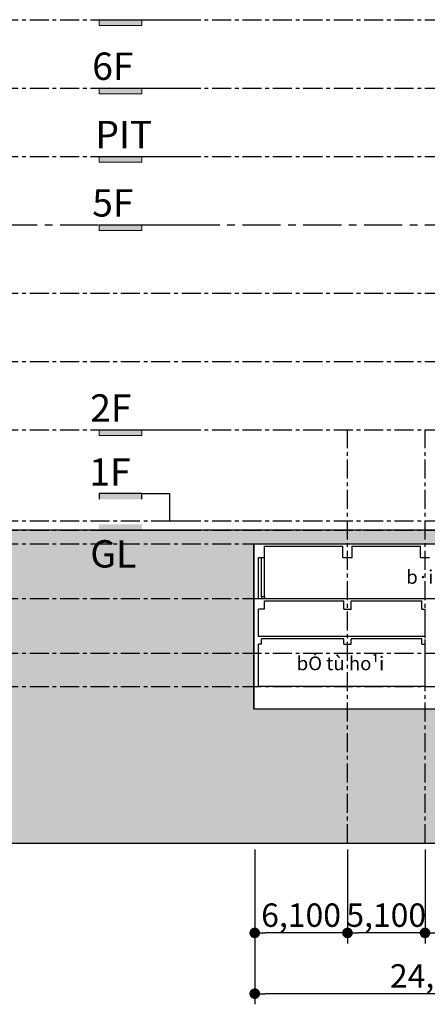
# Model space of a CAD drawing. Units: inches. Extents: x 14217451 to 17477856, y -11968398 to -11216038.
# Drawn here: x 16456081 to 16482890, y -11933793 to -11868974 of the extents above; entities that cross this region are included whole.
import ezdxf
from ezdxf.enums import TextEntityAlignment as Align

# ---------------------------------------------------------------- set-up
doc = ezdxf.new("R2010")
doc.units = ezdxf.units.IN
doc.header["$LTSCALE"] = 1000
doc.header["$MEASUREMENT"] = 0
doc.header["$PDMODE"] = 3
doc.header["$PDSIZE"] = -10
doc.linetypes.add('CENTER', pattern=[2, 1.25, -0.25, 0.25, -0.25])
doc.layers.get('0').update_dxf_attribs({"linetype": 'CONTINUOUS'})
doc.layers.get('Defpoints').update_dxf_attribs({"linetype": 'CONTINUOUS'})
for name, color, linetype, lineweight in [('251', 252, 'CONTINUOUS', 5), ('CEN', 251, 'CENTER', 9), ('COL', 2, 'CONTINUOUS', 40), ('DIM', 157, 'CONTINUOUS', 13), ('road', 4, 'CONTINUOUS', 25), ('WAL', 3, 'CONTINUOUS', 40)]:
    doc.layers.add(name, color=color, linetype=linetype, lineweight=lineweight)
doc.layers.add('TEXT', color=7, linetype='CONTINUOUS')
doc.styles.add('STYLE1', font='VHARIALN.ttf')
doc.styles.add('TEXT', font='VHARIALN.ttf')
doc.styles.add('풍선', font='VHARIALN.ttf')
doc.dimstyles.new('1-700', dxfattribs={"dimscale": 700, "dimtxt": 2.2, "dimasz": 1, "dimexe": 1, "dimexo": 0.6, "dimgap": 0.35, "dimtad": 1, "dimdec": 0, "dimrnd": 1, "dimdsep": 46, "dimlunit": 6, "dimtxsty": 'TEXT', "dimblk": 'DOT', "dimcen": 10, "dimclrd": 157, "dimclre": 157, "dimclrt": 7, "dimadec": 6, "dimazin": 0, "dimtfac": 1, "dimtdec": 0, "dimtix": 1, "dimtmove": 2, "dimatfit": 1, "dimfxl": 1, "dimtolj": 1, "dimtzin": 0, "dimarcsym": 0})

# ---------------------------------------------------------------- blocks, each defined once
blk = doc.blocks.new('g')
at = {"layer": 'DIM'}
for p, q in [((0, 3200), (215, 3200)), ((0, 1600), (0, 3200)), ((215, 3200), (215, 1600)), ((0, 1600), (0, 0)), ((215, 1600), (0, 1600))]:
    blk.add_line(p, q, dxfattribs=at)
blk.add_solid([(0, 3200), (215, 3200), (0, 1600), (215, 1600)], dxfattribs=at)
blk = doc.blocks.new('_Dot')
at = {"color": 0, "linetype": 'ByBlock', "lineweight": -2}
blk.add_line((-0.5, 0), (-1, 0), dxfattribs=at)
at = {"color": 0, "linetype": 'ByBlock', "const_width": 0.5}
blk.add_lwpolyline([(-0.25, 0, 1), (0.25, 0, 1)], format="xyb", close=True, dxfattribs=at)
blk = doc.blocks.new('*D679')
at = {"layer": 'Defpoints', "color": 0, "lineweight": -3, "ltscale": 0.01}
for p in [(16482740, -11923185), (16490740, -11923185), (16482740, -11929094)]:
    blk.add_point(p, dxfattribs=at)
at = {"layer": 'DIM', "color": 157, "lineweight": -2, "ltscale": 0.01}
for p, q in [((16482740, -11923605), (16482740, -11929794)), ((16490740, -11923605), (16490740, -11929794)), ((16490040, -11929094), (16483440, -11929094))]:
    blk.add_line(p, q, dxfattribs=at)
at = {"layer": 'DIM', "color": 157, "lineweight": -2, "ltscale": 0.01, "xscale": 700, "yscale": 700, "zscale": 700, "rotation": 180}
blk.add_blockref('_Dot', (16482740, -11929094), dxfattribs=at)
at = {"layer": 'DIM', "color": 157, "lineweight": -2, "ltscale": 0.01, "xscale": 700, "yscale": 700, "zscale": 700}
blk.add_blockref('_Dot', (16490740, -11929094), dxfattribs=at)
at = {"layer": 'DIM', "color": 7, "lineweight": -3, "ltscale": 0.01, "insert": (16486740, -11927924), "char_height": 1540, "attachment_point": 5, "style": 'TEXT'}
blk.add_mtext('\\A1;8,000', dxfattribs=at)
blk = doc.blocks.new('*D680')
at = {"layer": 'Defpoints', "color": 0, "lineweight": -3, "ltscale": 0.01}
for p in [(16477640, -11923185), (16482740, -11923185), (16477640, -11929094)]:
    blk.add_point(p, dxfattribs=at)
at = {"layer": 'DIM', "color": 157, "lineweight": -2, "ltscale": 0.01}
for p, q in [((16477640, -11923605), (16477640, -11929794)), ((16482740, -11923605), (16482740, -11929794)), ((16482040, -11929094), (16478340, -11929094))]:
    blk.add_line(p, q, dxfattribs=at)
at = {"layer": 'DIM', "color": 157, "lineweight": -2, "ltscale": 0.01, "xscale": 700, "yscale": 700, "zscale": 700, "rotation": 180}
blk.add_blockref('_Dot', (16477640, -11929094), dxfattribs=at)
at = {"layer": 'DIM', "color": 157, "lineweight": -2, "ltscale": 0.01, "xscale": 700, "yscale": 700, "zscale": 700}
blk.add_blockref('_Dot', (16482740, -11929094), dxfattribs=at)
at = {"layer": 'DIM', "color": 7, "lineweight": -3, "ltscale": 0.01, "insert": (16480190, -11927924), "char_height": 1540, "attachment_point": 5, "style": 'TEXT'}
blk.add_mtext('\\A1;5,100', dxfattribs=at)
blk = doc.blocks.new('*D681')
at = {"layer": 'Defpoints', "color": 0, "lineweight": -3, "ltscale": 0.01}
for p in [(16471540, -11923185), (16477640, -11923185), (16471540, -11929094)]:
    blk.add_point(p, dxfattribs=at)
at = {"layer": 'DIM', "color": 157, "lineweight": -2, "ltscale": 0.01}
for p, q in [((16471540, -11923605), (16471540, -11929794)), ((16477640, -11923605), (16477640, -11929794)), ((16476940, -11929094), (16472240, -11929094))]:
    blk.add_line(p, q, dxfattribs=at)
at = {"layer": 'DIM', "color": 157, "lineweight": -2, "ltscale": 0.01, "xscale": 700, "yscale": 700, "zscale": 700, "rotation": 180}
blk.add_blockref('_Dot', (16471540, -11929094), dxfattribs=at)
at = {"layer": 'DIM', "color": 157, "lineweight": -2, "ltscale": 0.01, "xscale": 700, "yscale": 700, "zscale": 700}
blk.add_blockref('_Dot', (16477640, -11929094), dxfattribs=at)
at = {"layer": 'DIM', "color": 7, "lineweight": -3, "ltscale": 0.01, "insert": (16474590, -11927924), "char_height": 1540, "attachment_point": 5, "style": 'TEXT'}
blk.add_mtext('\\A1;6,100', dxfattribs=at)
blk = doc.blocks.new('*D683')
at = {"layer": 'Defpoints', "color": 0, "lineweight": -3, "ltscale": 0.01}
for p in [(16471540, -11923185), (16495740, -11923185), (16471540, -11933093)]:
    blk.add_point(p, dxfattribs=at)
at = {"layer": 'DIM', "color": 157, "lineweight": -2, "ltscale": 0.01}
for p, q in [((16471540, -11923605), (16471540, -11933793)), ((16495740, -11923605), (16495740, -11933793)), ((16495040, -11933093), (16472240, -11933093))]:
    blk.add_line(p, q, dxfattribs=at)
at = {"layer": 'DIM', "color": 157, "lineweight": -2, "ltscale": 0.01, "xscale": 700, "yscale": 700, "zscale": 700, "rotation": 180}
blk.add_blockref('_Dot', (16471540, -11933093), dxfattribs=at)
at = {"layer": 'DIM', "color": 157, "lineweight": -2, "ltscale": 0.01, "xscale": 700, "yscale": 700, "zscale": 700}
blk.add_blockref('_Dot', (16495740, -11933093), dxfattribs=at)
at = {"layer": 'DIM', "color": 7, "lineweight": -3, "ltscale": 0.01, "insert": (16483640, -11931923), "char_height": 1540, "attachment_point": 5, "style": 'TEXT'}
blk.add_mtext('\\A1;24,200', dxfattribs=at)

msp = doc.modelspace()

# ---------------------------------------------------------------- hatches: boundary and pattern name
at = {"layer": '251', "lineweight": -3, "ltscale": 0.01}
msp.add_hatch(color=256, dxfattribs=at).paths.add_polyline_path([(16338736.7, -11902574.1), (16338736.7, -11923185.2), (16568221.6, -11923185.2), (16568221.6, -11902574.1), (16575090, -11902574.1), (16575090, -11902674.1), (16571340, -11902574.1), (16567590, -11902674.1), (16567590, -11902574.1), (16556590, -11902574.1), (16556590, -11903474.1), (16560190, -11903474.1), (16560190, -11914374.1), (16526140, -11914374.1), (16523940, -11912174.1), (16487040, -11912174.1), (16484840, -11914374.1), (16471482.7, -11914374.1), (16471482.7, -11903474.1), (16495890, -11903474.1), (16495890, -11902574.1), (16451594.8, -11902574.1), (16451594.8, -11903474.1), (16451944.8, -11903474.1), (16451944.8, -11912174.1), (16448194.8, -11912174.1), (16445994.8, -11914374.1), (16402044.8, -11914374.1), (16399844.8, -11912174.1), (16384544.8, -11912174.1), (16382344.8, -11914374.1), (16360844.8, -11914374.1), (16358644.8, -11912174.1), (16347244.8, -11912174.1), (16347244.8, -11903474.1), (16348694.8, -11903474.1), (16348694.8, -11902574.1), (16340694.5, -11902574.1), (16340689.6, -11902774), (16340559.5, -11902574.1), (16334196.7, -11902774.1), (16334196.7, -11902574.1)])

# ---------------------------------------------------------------- linework, layer by layer
msp.add_lwpolyline([(16338736.7, -11923185.2), (16568221.6, -11923185.2), (16568221.6, -11902574.1), (16575090, -11902574.1), (16575090, -11902674.1), (16571340, -11902574.1), (16567590, -11902674.1), (16567590, -11902574.1), (16556590, -11902574.1), (16556590, -11903474.1), (16560190, -11903474.1), (16560190, -11914374.1), (16526140, -11914374.1), (16523940, -11912174.1), (16487040, -11912174.1), (16484840, -11914374.1), (16471482.7, -11914374.1), (16471482.7, -11903474.1), (16495890, -11903474.1), (16495890, -11902574.1), (16451594.8, -11902574.1)], dxfattribs=at)
at = {"layer": 'CEN', "lineweight": -3}
for p, q in [((16338736.7, -11868974.1), (16568221.6, -11868974.1)), ((16338736.7, -11873474.1), (16568221.6, -11873474.1)), ((16338736.7, -11877974.1), (16568221.6, -11877974.1)), ((16338736.7, -11886974.1), (16568221.6, -11886974.1)), ((16338736.7, -11891474.1), (16568221.6, -11891474.1)), ((16338736.7, -11895974.1), (16568221.6, -11895974.1)), ((16477640, -11923185.2), (16477640, -11895974.1)), ((16482740, -11923185.2), (16482740, -11895974.1)), ((16338736.7, -11901974.1), (16568221.6, -11901974.1)), ((16338736.7, -11902574.1), (16568221.6, -11902574.1)), ((16338736.7, -11903474.1), (16568221.6, -11903474.1)), ((16338736.7, -11907074.1), (16568221.6, -11907074.1)), ((16338736.7, -11910674.1), (16568221.6, -11910674.1)), ((16338736.7, -11912874.1), (16568221.6, -11912874.1))]:
    msp.add_line(p, q, dxfattribs=at)
at = {"layer": 'CEN', "color": 5, "lineweight": -3, "ltscale": 2}
msp.add_line((16338736.7, -11882474.1), (16568221.6, -11882474.1), dxfattribs=at)
at = {"layer": 'COL', "lineweight": -3, "ltscale": 0.01}
for p, q in [((16471482.7, -11903474.1), (16471482.7, -11914374.1)), ((16472182.7, -11904374.1), (16472182.7, -11903624.1)), ((16477340, -11904374.1), (16477340, -11903624.1)), ((16477940, -11904374.1), (16477940, -11903624.1)), ((16482440, -11904374.1), (16482440, -11903624.1)), ((16471782.7, -11907074.1), (16471782.7, -11904374.1)), ((16471782.7, -11904374.1), (16472182.7, -11904374.1)), ((16471982.7, -11906974.1), (16471982.7, -11907074.1)), ((16472182.7, -11906974.1), (16472182.7, -11907074.1)), ((16472182.7, -11907774.1), (16472182.7, -11907224.1)), ((16477390, -11907774.1), (16477390, -11907224.1)), ((16477890, -11907774.1), (16477890, -11907224.1)), ((16482540, -11907774.1), (16482540, -11907224.1)), ((16471782.7, -11909574.1), (16471782.7, -11907774.1)), ((16482740, -11909574.1), (16482740, -11907774.1)), ((16482740, -11909574.1), (16471782.7, -11909574.1)), ((16477390, -11909724.1), (16471982.7, -11909724.1)), ((16471982.7, -11910074.1), (16471982.7, -11909724.1)), ((16477390, -11910074.1), (16477390, -11909724.1)), ((16482540, -11909724.1), (16477890, -11909724.1)), ((16477890, -11910074.1), (16477890, -11909724.1)), ((16482540, -11910074.1), (16482540, -11909724.1)), ((16482740, -11912874.1), (16482740, -11909779.5)), ((16471782.7, -11912874.1), (16471782.7, -11910074.1)), ((16482740, -11912874.1), (16482740, -11910074.1))]:
    msp.add_line(p, q, dxfattribs=at)
at = {"layer": 'COL', "lineweight": -3}
for p, q in [((16471482.7, -11903474.1), (16495890, -11903474.1)), ((16472182.7, -11903624.1), (16477340, -11903624.1)), ((16477940, -11903624.1), (16482440, -11903624.1)), ((16477340, -11904374.1), (16477940, -11904374.1)), ((16482440, -11904374.1), (16483040, -11904374.1)), ((16471782.7, -11907074.1), (16527440, -11907074.1)), ((16472182.7, -11906974.1), (16471982.7, -11906974.1)), ((16472182.7, -11907224.1), (16477390, -11907224.1)), ((16477890, -11907224.1), (16482540, -11907224.1)), ((16472182.7, -11907774.1), (16471782.7, -11907774.1)), ((16477390, -11907774.1), (16477890, -11907774.1)), ((16482540, -11907774.1), (16482740, -11907774.1)), ((16471982.7, -11910074.1), (16471782.7, -11910074.1)), ((16477390, -11910074.1), (16477890, -11910074.1)), ((16482540, -11910074.1), (16482740, -11910074.1)), ((16482740, -11912874.1), (16471782.7, -11912874.1)), ((16484840, -11914374.1), (16471482.7, -11914374.1))]:
    msp.add_line(p, q, dxfattribs=at)
at = {"layer": 'DIM', "lineweight": -3}
for p, q in [((16461302.7, -11868974.1), (16467678.8, -11868974.1)), ((16461302.7, -11873474.1), (16467678.8, -11873474.1)), ((16461300, -11877974.1), (16467676.1, -11877974.1)), ((16461302.7, -11882474.1), (16467678.8, -11882474.1)), ((16461302.7, -11895974.1), (16467678.8, -11895974.1)), ((16461302.7, -11900162), (16461302.7, -11900540)), ((16464115.2, -11900162), (16461302.7, -11900162)), ((16464115.2, -11900162), (16465952.9, -11900162)), ((16464115.2, -11900540), (16464115.2, -11900162)), ((16465952.9, -11901974.1), (16465952.9, -11900162)), ((16465952.9, -11901974.1), (16467678.8, -11901974.1)), ((16461302.7, -11902574.1), (16467678.8, -11902574.1))]:
    msp.add_line(p, q, dxfattribs=at)
for points in [[(16461302.7, -11900162), (16461302.7, -11900540), (16464115.2, -11900162), (16464115.2, -11900540)], [(16461302.7, -11902574.1), (16461302.7, -11902196.1), (16464115.2, -11902574.1), (16464115.2, -11902196.1)]]:
    msp.add_solid(points, dxfattribs=at)
at = {"layer": 'road', "lineweight": -3, "ltscale": 0.01}
msp.add_line((16499890, -11902574.1), (16451594.8, -11902574.1), dxfattribs=at)
at = {"layer": 'WAL', "lineweight": -3}
for p, q in [((16471982.7, -11906974.1), (16471982.7, -11904374.1)), ((16472182.7, -11906974.1), (16472182.7, -11904374.1))]:
    msp.add_line(p, q, dxfattribs=at)

# ---------------------------------------------------------------- block references
at = {"layer": 'DIM', "lineweight": -3, "xscale": -1.7578125, "yscale": 1.7578125, "zscale": 1.7578125, "rotation": 90}
for p in [(16466927.7, -11868974.1), (16466927.7, -11873474.1), (16466925, -11877974.1), (16466927.7, -11882474.1), (16466927.7, -11895974.1)]:
    msp.add_blockref('g', p, dxfattribs=at)

# ---------------------------------------------------------------- texts
at = {"color": 6, "lineweight": -3, "style": 'STYLE1'}
for s, p in [('6F', (16460850.3, -11872935.4)), ('PIT', (16461058.6, -11877435.4)), ('5F', (16460850.3, -11881935.4)), ('2F', (16460719.2, -11895435.4)), ('1F', (16460659.7, -11899650)), ('GL', (16460722.4, -11905039.8))]:
    msp.add_text(s, height=1800, dxfattribs=at).set_placement(p)
at = {"layer": 'TEXT', "lineweight": -3, "style": '풍선'}
for s, p in [('b·i ®ç xe', (16483920.5, -11906111.5)), ('bÓ tù ho¹i', (16477178.9, -11911798.3))]:
    msp.add_text(s, height=900, dxfattribs=at).set_placement(p, align=Align.CENTER)

# ---------------------------------------------------------------- dimensions: what is measured, and where the dimension line sits
at = {"layer": 'DIM', "lineweight": -3, "ltscale": 0.01}
for base, p1, p2, picture, middle in [((16471539.7, -11929094), (16477640, -11923185.2), (16471539.7, -11923185.2), '*D681', (16474589.8, -11927923.6)), ((16471539.7, -11933093.4), (16495740, -11923185.2), (16471539.7, -11923185.2), '*D683', (16483639.8, -11931922.9)), ((16477640, -11929094), (16482740, -11923185.2), (16477640, -11923185.2), '*D680', (16480190, -11927923.6)), ((16482740, -11929094), (16490740, -11923185.2), (16482740, -11923185.2), '*D679', (16486740, -11927923.6))]:
    dim = msp.add_linear_dim(base=base, p1=p1, p2=p2, dimstyle='1-700', dxfattribs=at)
    dim.commit()
    dim.dimension.update_dxf_attribs({"geometry": picture, "text_midpoint": middle})

doc.saveas('drawing.dxf')
